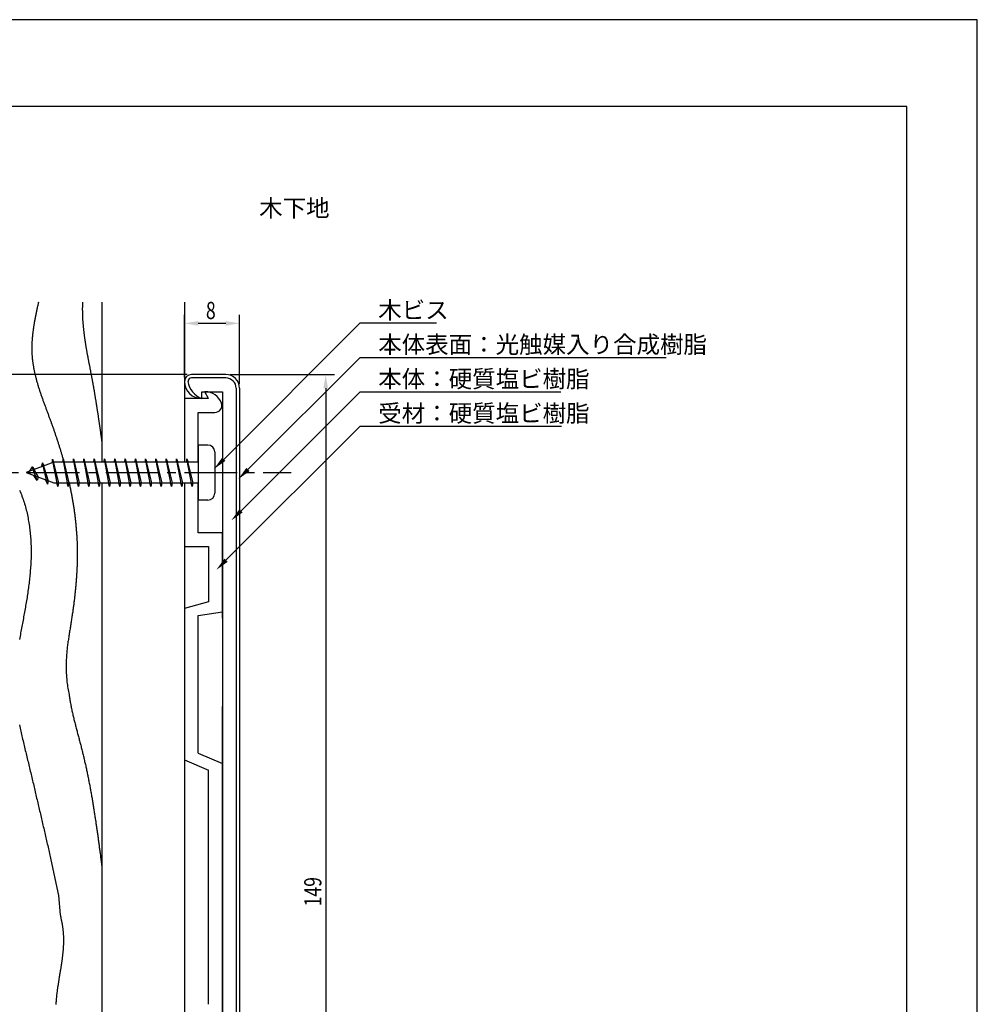
# Model space of a CAD drawing. Extents: x 0 to 210, y 0 to 297.
# Drawn here: x 71 to 210, y 154 to 297 of the extents above; entities that cross this region are included whole.
import ezdxf

# ---------------------------------------------------------------- set-up
doc = ezdxf.new("R2010")
doc.units = 0
doc.header["$LTSCALE"] = 0.4
doc.linetypes.add('CENTER2', pattern=[28.575, 19.05, -3.175, 3.175, -3.175])
doc.layers.get('0').update_dxf_attribs({"linetype": 'CONTINUOUS'})
doc.layers.get('DEFPOINTS').update_dxf_attribs({"linetype": 'CONTINUOUS'})
for name, color, linetype in [('BIS', 7, 'CONTINUOUS'), ('CENTER', 6, 'CENTER2'), ('DIMS', 1, 'CONTINUOUS'), ('GENKYO', 3, 'CONTINUOUS'), ('HATCH', 9, 'CONTINUOUS'), ('MODEL', 7, 'CONTINUOUS'), ('TEXT', 7, 'CONTINUOUS'), ('TITLE', 7, 'CONTINUOUS')]:
    doc.layers.add(name, color=color, linetype=linetype)
doc.styles.add('DIMS', font='romans.shx', dxfattribs={"width": 0.75, "bigfont": 'bigfont.shx'})
doc.styles.get("Standard").update_dxf_attribs({"font": 'romans.shx', "bigfont": 'bigfont.shx'})

# ---------------------------------------------------------------- blocks, each defined once
blk = doc.blocks.new('*U11')
at = {"layer": 'DIMS', "color": 7, "style": 'DIMS', "width": 0.75}
blk.add_text('149', height=2.5, rotation=90, dxfattribs=at).set_placement((114.75, 168.17))
blk = doc.blocks.new('*U15')
at = {"layer": 'DIMS', "color": 7, "style": 'DIMS', "width": 0.75}
blk.add_text('8', height=2.5, dxfattribs=at).set_placement((97.98, 253.5))

msp = doc.modelspace()

# ---------------------------------------------------------------- linework, layer by layer
at = {"layer": 'BIS'}
for p, q in [((98.28, 235.19), (96.87, 235.19)), ((96.87, 235.19), (96.87, 227.19)), ((99.28, 234.19), (99.28, 228.19)), ((75.88, 232.69), (71.88, 231.19)), ((72.73, 232.04), (72.3, 231.35)), ((73.48, 230.05), (72.73, 232.04)), ((72.73, 232.04), (73.62, 230.53)), ((72.73, 232.04), (73.08, 231.64)), ((74.23, 232.6), (74.05, 232)), ((74.98, 229.49), (74.23, 232.6)), ((74.23, 232.6), (75.07, 229.99)), ((74.23, 232.6), (74.46, 232.16)), ((75.7, 233.16), (75.59, 232.58)), ((76.48, 229.19), (75.7, 233.16)), ((75.7, 233.16), (76.57, 229.69)), ((75.73, 233.02), (75.86, 232.69)), ((96.87, 232.69), (75.88, 232.69)), ((77.23, 233.19), (77.13, 232.69)), ((77.98, 229.19), (77.23, 233.19)), ((77.23, 233.19), (78.07, 229.69)), ((77.23, 233.19), (77.41, 232.69)), ((78.73, 233.19), (78.63, 232.69)), ((79.48, 229.19), (78.73, 233.19)), ((78.73, 233.19), (79.57, 229.69)), ((78.73, 233.19), (78.91, 232.69)), ((80.23, 233.19), (80.13, 232.69)), ((80.98, 229.19), (80.23, 233.19)), ((80.23, 233.19), (81.07, 229.69)), ((80.23, 233.19), (80.41, 232.69)), ((81.73, 233.19), (81.63, 232.69)), ((82.48, 229.19), (81.73, 233.19)), ((81.73, 233.19), (82.57, 229.69)), ((81.73, 233.19), (81.91, 232.69)), ((83.23, 233.19), (83.13, 232.69)), ((83.98, 229.19), (83.23, 233.19)), ((83.23, 233.19), (84.07, 229.69)), ((83.23, 233.19), (83.41, 232.69)), ((84.73, 233.19), (84.63, 232.69)), ((85.48, 229.19), (84.73, 233.19)), ((84.73, 233.19), (85.57, 229.69)), ((84.73, 233.19), (84.91, 232.69)), ((86.23, 233.19), (86.13, 232.69)), ((86.98, 229.19), (86.23, 233.19)), ((86.23, 233.19), (87.07, 229.69)), ((86.23, 233.19), (86.41, 232.69)), ((87.73, 233.19), (87.63, 232.69)), ((88.48, 229.19), (87.73, 233.19)), ((87.73, 233.19), (88.57, 229.69)), ((87.73, 233.19), (87.91, 232.69)), ((89.23, 233.19), (89.13, 232.69)), ((89.98, 229.19), (89.23, 233.19)), ((89.23, 233.19), (90.07, 229.69)), ((89.23, 233.19), (89.41, 232.69)), ((90.73, 233.19), (90.63, 232.69)), ((91.48, 229.19), (90.73, 233.19)), ((90.73, 233.19), (91.57, 229.69)), ((90.73, 233.19), (90.91, 232.69)), ((92.23, 233.19), (92.13, 232.69)), ((92.98, 229.19), (92.23, 233.19)), ((92.23, 233.19), (93.07, 229.69)), ((92.23, 233.19), (92.41, 232.69)), ((93.73, 233.19), (93.63, 232.69)), ((94.48, 229.19), (93.73, 233.19)), ((93.73, 233.19), (94.57, 229.69)), ((93.73, 233.19), (93.91, 232.69)), ((95.23, 233.19), (95.13, 232.69)), ((95.98, 229.19), (95.23, 233.19)), ((95.23, 233.19), (96.07, 229.69)), ((95.23, 233.19), (95.41, 232.69)), ((71.88, 231.19), (75.88, 229.69)), ((73.48, 230.05), (73.01, 230.76)), ((73.62, 230.53), (73.48, 230.05)), ((74.69, 230.13), (74.98, 229.49)), ((75.07, 229.99), (74.98, 229.49)), ((75.88, 229.69), (96.87, 229.69)), ((76.29, 229.69), (76.48, 229.19)), ((76.57, 229.69), (76.48, 229.19)), ((77.79, 229.69), (77.98, 229.19)), ((78.07, 229.69), (77.98, 229.19)), ((79.29, 229.69), (79.48, 229.19)), ((79.57, 229.69), (79.48, 229.19)), ((80.79, 229.69), (80.98, 229.19)), ((81.07, 229.69), (80.98, 229.19)), ((82.29, 229.69), (82.48, 229.19)), ((82.57, 229.69), (82.48, 229.19)), ((83.79, 229.69), (83.98, 229.19)), ((84.07, 229.69), (83.98, 229.19)), ((85.29, 229.69), (85.48, 229.19)), ((85.57, 229.69), (85.48, 229.19)), ((86.79, 229.69), (86.98, 229.19)), ((87.07, 229.69), (86.98, 229.19)), ((88.29, 229.69), (88.48, 229.19)), ((88.57, 229.69), (88.48, 229.19)), ((89.79, 229.69), (89.98, 229.19)), ((90.07, 229.69), (89.98, 229.19)), ((91.29, 229.69), (91.48, 229.19)), ((91.57, 229.69), (91.48, 229.19)), ((92.79, 229.69), (92.98, 229.19)), ((93.07, 229.69), (92.98, 229.19)), ((94.29, 229.69), (94.48, 229.19)), ((94.57, 229.69), (94.48, 229.19)), ((95.79, 229.69), (95.98, 229.19)), ((96.07, 229.69), (95.98, 229.19)), ((98.28, 227.19), (96.87, 227.19))]:
    msp.add_line(p, q, dxfattribs=at)
for centre, start, end in [((98.28, 234.19), 0, 90), ((98.28, 228.19), 270, 0)]:
    msp.add_arc(centre, 1, start, end, dxfattribs=at)
at = {"layer": 'CENTER'}
msp.add_line((60.59, 231.19), (110.38, 231.19), dxfattribs=at)
at = {"layer": 'DEFPOINTS'}
for p, q in [((210, 297), (0, 297)), ((210, 0), (210, 297))]:
    msp.add_line(p, q, dxfattribs=at)
at = {"layer": 'DIMS'}
for p, q in [((94.87, 245.06), (94.87, 254.13)), ((102.87, 244.06), (102.87, 254.13)), ((100.87, 252.88), (96.87, 252.88)), ((95.25, 245.44), (44.12, 245.44)), ((101.5, 245.44), (116.63, 245.44)), ((115.38, 243.44), (115.38, 98.44))]:
    msp.add_line(p, q, dxfattribs=at)
for points in [[(100.56, 233.12), (120.38, 252.94), (131.47, 252.94)], [(104.09, 231.65), (120.38, 247.94), (164.83, 247.94)], [(103.09, 225.65), (120.38, 242.94), (149.54, 242.94)], [(100.89, 218.45), (120.38, 237.94), (149.62, 237.94)]]:
    msp.add_lwpolyline(points, dxfattribs=at)
for points in [[(96.87, 253.21), (96.87, 252.54), (94.87, 252.88)], [(100.87, 253.21), (100.87, 252.54), (102.87, 252.88)], [(115.04, 243.44), (115.71, 243.44), (115.38, 245.44)], [(100.8, 232.89), (99.15, 231.71), (100.32, 233.36)], [(104.32, 231.41), (102.67, 230.24), (103.85, 231.89)], [(103.32, 225.41), (101.67, 224.24), (102.85, 225.89)], [(101.13, 218.22), (99.48, 217.04), (100.66, 218.69)]]:
    msp.add_solid(points, dxfattribs=at)
at = {"layer": 'GENKYO'}
for p, q in [((82.87, 255.94), (82.87, 232.69)), ((94.87, 255.94), (94.87, 232.69)), ((82.87, 229.69), (82.87, 112.19)), ((94.87, 229.69), (94.87, 112.19))]:
    msp.add_line(p, q, dxfattribs=at)
at = {"layer": 'HATCH'}
for p, q in [((75.47, 174.94), (76.59, 169.73)), ((76.59, 169.73), (76.82, 166.94))]:
    msp.add_line(p, q, dxfattribs=at)
for points in [[(73.66, 255.94, 0), (73.63, 255.81, 0), (73.6, 255.69, 0), (73.57, 255.57, 0), (73.55, 255.45, 0), (73.52, 255.33, 0), (73.49, 255.21, 0), (73.47, 255.08, 0), (73.44, 254.96, 0), (73.42, 254.84, 0), (73.39, 254.72, 0), (73.36, 254.59, 0), (73.34, 254.47, 0), (73.31, 254.35, 0), (73.29, 254.23, 0), (73.27, 254.11, 0), (73.24, 253.99, 0), (73.22, 253.87, 0), (73.19, 253.74, 0), (73.17, 253.62, 0), (73.15, 253.5, 0), (73.13, 253.38, 0), (73.1, 253.26, 0), (73.08, 253.14, 0), (73.06, 253.01, 0), (73.04, 252.89, 0), (73.02, 252.77, 0), (73, 252.65, 0), (72.98, 252.53, 0), (72.96, 252.41, 0), (72.94, 252.29, 0), (72.93, 252.17, 0), (72.91, 252.04, 0), (72.89, 251.92, 0), (72.88, 251.8, 0), (72.86, 251.68, 0), (72.84, 251.56, 0), (72.83, 251.44, 0), (72.82, 251.32, 0), (72.8, 251.2, 0), (72.79, 251.08, 0), (72.78, 250.96, 0), (72.77, 250.84, 0), (72.76, 250.72, 0), (72.75, 250.6, 0), (72.74, 250.48, 0), (72.73, 250.35, 0), (72.72, 250.24, 0), (72.72, 250.12, 0), (72.71, 249.99, 0), (72.71, 249.87, 0), (72.7, 249.75, 0), (72.7, 249.63, 0), (72.7, 249.51, 0), (72.69, 249.39, 0), (72.69, 249.27, 0), (72.69, 249.15, 0), (72.69, 249.03, 0), (72.7, 248.91, 0), (72.7, 248.79, 0), (72.7, 248.68, 0), (72.71, 248.56, 0), (72.71, 248.44, 0), (72.72, 248.32, 0), (72.73, 248.2, 0), (72.74, 248.08, 0), (72.75, 247.96, 0), (72.76, 247.84, 0), (72.77, 247.72, 0), (72.78, 247.6, 0), (72.8, 247.48, 0), (72.81, 247.36, 0), (72.83, 247.25, 0), (72.84, 247.13, 0), (72.86, 247.01, 0), (72.88, 246.89, 0), (72.9, 246.77, 0), (72.92, 246.65, 0), (72.94, 246.53, 0), (72.96, 246.41, 0), (72.98, 246.29, 0), (73, 246.18, 0), (73.03, 246.06, 0), (73.05, 245.94, 0), (73.08, 245.82, 0), (73.1, 245.7, 0), (73.13, 245.59, 0), (73.16, 245.47, 0), (73.19, 245.35, 0), (73.22, 245.23, 0), (73.25, 245.11, 0), (73.28, 244.99, 0), (73.31, 244.88, 0), (73.34, 244.76, 0), (73.37, 244.64, 0), (73.4, 244.52, 0), (73.44, 244.4, 0), (73.47, 244.29, 0), (73.5, 244.17, 0), (73.54, 244.05, 0), (73.57, 243.93, 0), (73.61, 243.81, 0), (73.64, 243.7, 0), (73.68, 243.58, 0), (73.72, 243.46, 0), (73.76, 243.34, 0), (73.79, 243.22, 0), (73.83, 243.11, 0), (73.87, 242.99, 0), (73.91, 242.87, 0), (73.95, 242.75, 0), (73.99, 242.64, 0), (74.03, 242.52, 0), (74.07, 242.4, 0), (74.11, 242.28, 0), (74.15, 242.17, 0), (74.19, 242.05, 0), (74.23, 241.93, 0), (74.28, 241.81, 0), (74.32, 241.69, 0), (74.36, 241.58, 0), (74.4, 241.46, 0), (74.45, 241.34, 0), (74.49, 241.22, 0), (74.53, 241.11, 0), (74.58, 240.99, 0), (74.62, 240.87, 0), (74.66, 240.75, 0), (74.71, 240.64, 0), (74.75, 240.52, 0), (74.79, 240.4, 0), (74.84, 240.28, 0), (74.88, 240.17, 0), (74.92, 240.05, 0), (74.97, 239.93, 0), (75.01, 239.81, 0), (75.06, 239.69, 0), (75.1, 239.58, 0), (75.14, 239.46, 0), (75.19, 239.34, 0), (75.23, 239.22, 0), (75.27, 239.11, 0), (75.32, 238.99, 0), (75.36, 238.87, 0), (75.4, 238.75, 0), (75.45, 238.63, 0), (75.49, 238.52, 0), (75.53, 238.4, 0), (75.58, 238.28, 0), (75.62, 238.16, 0), (75.66, 238.04, 0), (75.7, 237.93, 0), (75.74, 237.81, 0), (75.79, 237.69, 0), (75.83, 237.57, 0), (75.87, 237.46, 0), (75.91, 237.34, 0), (75.95, 237.22, 0), (75.99, 237.1, 0), (76.03, 236.98, 0), (76.07, 236.86, 0), (76.11, 236.75, 0), (76.15, 236.63, 0), (76.19, 236.51, 0), (76.23, 236.39, 0), (76.27, 236.27, 0), (76.31, 236.15, 0), (76.35, 236.03, 0), (76.39, 235.92, 0), (76.43, 235.8, 0), (76.47, 235.68, 0), (76.5, 235.56, 0), (76.54, 235.44, 0), (76.58, 235.32, 0), (76.62, 235.21, 0), (76.65, 235.09, 0), (76.69, 234.97, 0), (76.73, 234.85, 0), (76.77, 234.73, 0), (76.8, 234.61, 0), (76.84, 234.49, 0), (76.87, 234.38, 0), (76.91, 234.26, 0), (76.95, 234.14, 0), (76.98, 234.02, 0), (77.02, 233.9, 0), (77.05, 233.78, 0), (77.09, 233.66, 0), (77.12, 233.54, 0), (77.16, 233.42, 0), (77.19, 233.31, 0), (77.22, 233.19, 0)], [(80.05, 255.94, 0), (80.05, 255.83, 0), (80.04, 255.72, 0), (80.04, 255.62, 0), (80.04, 255.51, 0), (80.04, 255.4, 0), (80.04, 255.29, 0), (80.04, 255.19, 0), (80.03, 255.08, 0), (80.03, 254.97, 0), (80.03, 254.86, 0), (80.04, 254.75, 0), (80.04, 254.65, 0), (80.04, 254.54, 0), (80.04, 254.43, 0), (80.04, 254.33, 0), (80.04, 254.22, 0), (80.05, 254.11, 0), (80.05, 254, 0), (80.06, 253.9, 0), (80.06, 253.79, 0), (80.06, 253.68, 0), (80.07, 253.57, 0), (80.08, 253.47, 0), (80.08, 253.36, 0), (80.09, 253.25, 0), (80.1, 253.15, 0), (80.1, 253.04, 0), (80.11, 252.93, 0), (80.12, 252.83, 0), (80.13, 252.72, 0), (80.14, 252.61, 0), (80.15, 252.5, 0), (80.16, 252.4, 0), (80.17, 252.29, 0), (80.18, 252.19, 0), (80.19, 252.08, 0), (80.2, 251.97, 0), (80.21, 251.86, 0), (80.23, 251.76, 0), (80.24, 251.65, 0), (80.25, 251.54, 0), (80.26, 251.44, 0), (80.28, 251.33, 0), (80.29, 251.22, 0), (80.3, 251.12, 0), (80.32, 251.01, 0), (80.33, 250.9, 0), (80.35, 250.8, 0), (80.36, 250.69, 0), (80.38, 250.58, 0), (80.39, 250.48, 0), (80.41, 250.37, 0), (80.43, 250.26, 0), (80.44, 250.16, 0), (80.46, 250.05, 0), (80.48, 249.94, 0), (80.49, 249.84, 0), (80.51, 249.73, 0), (80.53, 249.63, 0), (80.55, 249.52, 0), (80.56, 249.41, 0), (80.58, 249.31, 0), (80.6, 249.2, 0), (80.62, 249.09, 0), (80.64, 248.99, 0), (80.66, 248.88, 0), (80.68, 248.78, 0), (80.7, 248.67, 0), (80.71, 248.56, 0), (80.73, 248.46, 0), (80.75, 248.35, 0), (80.77, 248.24, 0), (80.79, 248.14, 0), (80.81, 248.03, 0), (80.83, 247.92, 0), (80.85, 247.82, 0), (80.87, 247.71, 0), (80.89, 247.6, 0), (80.91, 247.5, 0), (80.93, 247.39, 0), (80.95, 247.29, 0), (80.97, 247.18, 0), (81, 247.07, 0), (81.02, 246.97, 0), (81.04, 246.86, 0), (81.06, 246.75, 0), (81.08, 246.65, 0), (81.1, 246.54, 0), (81.12, 246.44, 0), (81.14, 246.33, 0), (81.16, 246.22, 0), (81.18, 246.12, 0), (81.2, 246.01, 0), (81.22, 245.91, 0), (81.24, 245.8, 0), (81.26, 245.69, 0), (81.28, 245.59, 0), (81.3, 245.48, 0), (81.32, 245.37, 0), (81.34, 245.27, 0), (81.36, 245.16, 0), (81.38, 245.06, 0), (81.4, 244.95, 0), (81.42, 244.84, 0), (81.44, 244.74, 0), (81.46, 244.63, 0), (81.48, 244.52, 0), (81.5, 244.42, 0), (81.52, 244.31, 0), (81.54, 244.2, 0), (81.56, 244.1, 0), (81.58, 243.99, 0), (81.6, 243.88, 0), (81.62, 243.78, 0), (81.64, 243.67, 0), (81.65, 243.57, 0), (81.67, 243.46, 0), (81.69, 243.35, 0), (81.71, 243.25, 0), (81.73, 243.14, 0), (81.75, 243.03, 0), (81.76, 242.93, 0), (81.78, 242.82, 0), (81.8, 242.72, 0), (81.82, 242.61, 0), (81.84, 242.5, 0), (81.85, 242.4, 0), (81.87, 242.29, 0), (81.89, 242.18, 0), (81.91, 242.08, 0), (81.92, 241.97, 0), (81.94, 241.86, 0), (81.96, 241.76, 0), (81.98, 241.65, 0), (81.99, 241.54, 0), (82.01, 241.44, 0), (82.03, 241.33, 0), (82.04, 241.22, 0), (82.06, 241.12, 0), (82.08, 241.01, 0), (82.09, 240.91, 0), (82.11, 240.8, 0), (82.13, 240.69, 0), (82.14, 240.59, 0), (82.16, 240.48, 0), (82.18, 240.37, 0), (82.19, 240.27, 0), (82.21, 240.16, 0), (82.22, 240.05, 0), (82.24, 239.95, 0), (82.26, 239.84, 0), (82.27, 239.73, 0), (82.29, 239.63, 0), (82.31, 239.52, 0), (82.32, 239.41, 0), (82.34, 239.31, 0), (82.35, 239.2, 0), (82.37, 239.09, 0), (82.38, 238.99, 0), (82.4, 238.88, 0), (82.42, 238.78, 0), (82.43, 238.67, 0), (82.45, 238.56, 0), (82.46, 238.46, 0), (82.48, 238.35, 0), (82.49, 238.24, 0), (82.51, 238.14, 0), (82.52, 238.03, 0), (82.54, 237.92, 0), (82.56, 237.82, 0), (82.57, 237.71, 0), (82.59, 237.6, 0), (82.6, 237.5, 0), (82.62, 237.39, 0), (82.63, 237.28, 0), (82.65, 237.18, 0), (82.66, 237.07, 0), (82.68, 236.97, 0), (82.69, 236.86, 0), (82.71, 236.75, 0), (82.72, 236.65, 0), (82.74, 236.54, 0), (82.75, 236.43, 0), (82.77, 236.32, 0), (82.78, 236.22, 0), (82.8, 236.11, 0), (82.81, 236.01, 0), (82.83, 235.9, 0), (82.84, 235.79, 0), (82.86, 235.69, 0), (82.87, 235.58, 0)], [(78.11, 229.69, 0), (78.15, 229.54, 0), (78.18, 229.4, 0), (78.21, 229.26, 0), (78.24, 229.12, 0), (78.27, 228.97, 0), (78.3, 228.83, 0), (78.33, 228.69, 0), (78.36, 228.54, 0), (78.38, 228.4, 0), (78.41, 228.26, 0), (78.44, 228.12, 0), (78.47, 227.97, 0), (78.49, 227.83, 0), (78.52, 227.69, 0), (78.55, 227.54, 0), (78.57, 227.4, 0), (78.6, 227.26, 0), (78.62, 227.11, 0), (78.65, 226.97, 0), (78.67, 226.83, 0), (78.69, 226.68, 0), (78.72, 226.54, 0), (78.74, 226.4, 0), (78.76, 226.25, 0), (78.78, 226.11, 0), (78.8, 225.97, 0), (78.83, 225.82, 0), (78.85, 225.68, 0), (78.87, 225.54, 0), (78.89, 225.39, 0), (78.91, 225.25, 0), (78.92, 225.1, 0), (78.94, 224.96, 0), (78.96, 224.82, 0), (78.98, 224.67, 0), (78.99, 224.53, 0), (79.01, 224.38, 0), (79.03, 224.24, 0), (79.04, 224.1, 0), (79.06, 223.95, 0), (79.07, 223.81, 0), (79.09, 223.66, 0), (79.1, 223.52, 0), (79.11, 223.38, 0), (79.13, 223.23, 0), (79.14, 223.09, 0), (79.15, 222.94, 0), (79.16, 222.8, 0), (79.17, 222.65, 0), (79.18, 222.51, 0), (79.19, 222.36, 0), (79.2, 222.22, 0), (79.21, 222.07, 0), (79.22, 221.93, 0), (79.23, 221.78, 0), (79.24, 221.64, 0), (79.24, 221.5, 0), (79.25, 221.35, 0), (79.26, 221.21, 0), (79.26, 221.06, 0), (79.27, 220.91, 0), (79.27, 220.77, 0), (79.28, 220.62, 0), (79.28, 220.48, 0), (79.28, 220.33, 0), (79.28, 220.19, 0), (79.29, 220.04, 0), (79.29, 219.9, 0), (79.29, 219.75, 0), (79.29, 219.6, 0), (79.29, 219.46, 0), (79.29, 219.31, 0), (79.29, 219.16, 0), (79.29, 219.02, 0), (79.29, 218.87, 0), (79.29, 218.72, 0), (79.28, 218.58, 0), (79.28, 218.43, 0), (79.28, 218.28, 0), (79.27, 218.13, 0), (79.27, 217.99, 0), (79.27, 217.84, 0), (79.26, 217.69, 0), (79.26, 217.54, 0), (79.25, 217.4, 0), (79.24, 217.25, 0), (79.24, 217.1, 0), (79.23, 216.95, 0), (79.22, 216.8, 0), (79.21, 216.65, 0), (79.2, 216.5, 0), (79.2, 216.35, 0), (79.19, 216.2, 0), (79.18, 216.05, 0), (79.17, 215.9, 0), (79.16, 215.75, 0), (79.15, 215.6, 0), (79.13, 215.45, 0), (79.12, 215.29, 0), (79.11, 215.14, 0), (79.1, 214.99, 0), (79.08, 214.84, 0), (79.07, 214.69, 0), (79.06, 214.53, 0), (79.04, 214.38, 0), (79.03, 214.23, 0), (79.01, 214.07, 0), (79, 213.92, 0), (78.98, 213.76, 0), (78.96, 213.61, 0), (78.95, 213.46, 0), (78.93, 213.3, 0), (78.91, 213.14, 0), (78.9, 212.99, 0), (78.88, 212.83, 0), (78.86, 212.68, 0), (78.84, 212.52, 0), (78.82, 212.36, 0), (78.8, 212.2, 0), (78.78, 212.04, 0), (78.76, 211.89, 0), (78.74, 211.73, 0), (78.72, 211.57, 0), (78.7, 211.41, 0), (78.67, 211.25, 0), (78.65, 211.09, 0), (78.63, 210.93, 0), (78.61, 210.77, 0), (78.58, 210.61, 0), (78.56, 210.44, 0), (78.53, 210.28, 0), (78.51, 210.12, 0), (78.48, 209.96, 0), (78.46, 209.79, 0), (78.43, 209.63, 0), (78.41, 209.47, 0), (78.38, 209.3, 0), (78.35, 209.14, 0), (78.33, 208.97, 0), (78.3, 208.8, 0), (78.27, 208.64, 0), (78.25, 208.47, 0), (78.22, 208.3, 0), (78.19, 208.13, 0), (78.16, 207.97, 0), (78.13, 207.8, 0), (78.11, 207.63, 0), (78.08, 207.46, 0), (78.05, 207.28, 0), (78.03, 207.11, 0), (78, 206.94, 0), (77.97, 206.76, 0), (77.95, 206.59, 0), (77.92, 206.41, 0), (77.9, 206.24, 0), (77.88, 206.06, 0), (77.85, 205.88, 0), (77.83, 205.7, 0), (77.81, 205.52, 0), (77.79, 205.34, 0), (77.78, 205.15, 0), (77.76, 204.97, 0), (77.74, 204.78, 0), (77.73, 204.59, 0), (77.72, 204.41, 0), (77.71, 204.22, 0), (77.7, 204.02, 0), (77.69, 203.83, 0), (77.68, 203.64, 0), (77.68, 203.44, 0), (77.67, 203.25, 0), (77.67, 203.05, 0), (77.67, 202.85, 0), (77.68, 202.65, 0), (77.68, 202.44, 0), (77.69, 202.24, 0), (77.7, 202.03, 0), (77.71, 201.82, 0), (77.72, 201.61, 0), (77.74, 201.4, 0), (77.76, 201.19, 0), (77.78, 200.97, 0), (77.8, 200.75, 0), (77.83, 200.53, 0), (77.86, 200.31, 0), (77.89, 200.09, 0), (77.93, 199.86, 0), (77.97, 199.63, 0), (78.01, 199.4, 0), (78.05, 199.17, 0), (78.1, 198.94, 0)], [(70.92, 228.65, 0), (71.01, 228.43, 0), (71.1, 228.21, 0), (71.18, 227.99, 0), (71.27, 227.77, 0), (71.35, 227.55, 0), (71.42, 227.33, 0), (71.5, 227.11, 0), (71.57, 226.88, 0), (71.64, 226.66, 0), (71.71, 226.43, 0), (71.77, 226.2, 0), (71.83, 225.97, 0), (71.89, 225.75, 0), (71.95, 225.52, 0), (72, 225.28, 0), (72.05, 225.05, 0), (72.1, 224.82, 0), (72.15, 224.59, 0), (72.19, 224.35, 0), (72.23, 224.12, 0), (72.27, 223.89, 0), (72.31, 223.65, 0), (72.34, 223.42, 0), (72.37, 223.18, 0), (72.4, 222.94, 0), (72.43, 222.71, 0), (72.45, 222.47, 0), (72.48, 222.23, 0), (72.5, 221.99, 0), (72.52, 221.76, 0), (72.53, 221.52, 0), (72.55, 221.28, 0), (72.56, 221.04, 0), (72.57, 220.8, 0), (72.58, 220.57, 0), (72.58, 220.33, 0), (72.59, 220.09, 0), (72.59, 219.85, 0), (72.59, 219.61, 0), (72.59, 219.38, 0), (72.59, 219.14, 0), (72.58, 218.9, 0), (72.58, 218.66, 0), (72.57, 218.43, 0), (72.56, 218.19, 0), (72.55, 217.96, 0), (72.53, 217.72, 0), (72.52, 217.48, 0), (72.5, 217.25, 0), (72.48, 217.01, 0), (72.47, 216.78, 0), (72.44, 216.54, 0), (72.42, 216.31, 0), (72.4, 216.07, 0), (72.37, 215.84, 0), (72.35, 215.6, 0), (72.32, 215.37, 0), (72.29, 215.13, 0), (72.26, 214.9, 0), (72.23, 214.67, 0), (72.2, 214.43, 0), (72.17, 214.2, 0), (72.14, 213.97, 0), (72.1, 213.73, 0), (72.07, 213.5, 0), (72.03, 213.26, 0), (72, 213.03, 0), (71.96, 212.8, 0), (71.92, 212.56, 0), (71.88, 212.33, 0), (71.84, 212.1, 0), (71.8, 211.86, 0), (71.76, 211.63, 0), (71.72, 211.4, 0), (71.68, 211.16, 0), (71.64, 210.93, 0), (71.6, 210.69, 0), (71.55, 210.46, 0), (71.51, 210.23, 0), (71.47, 209.99, 0), (71.42, 209.76, 0), (71.38, 209.53, 0), (71.34, 209.29, 0), (71.29, 209.06, 0), (71.25, 208.82, 0), (71.2, 208.59, 0), (71.16, 208.36, 0), (71.12, 208.12, 0), (71.07, 207.89, 0), (71.03, 207.65, 0), (70.99, 207.42, 0), (70.95, 207.19, 0), (70.9, 206.95, 0)], [(78.1, 198.94, 0), (78.12, 198.78, 0), (78.15, 198.62, 0), (78.17, 198.47, 0), (78.2, 198.31, 0), (78.22, 198.15, 0), (78.25, 197.99, 0), (78.28, 197.84, 0), (78.31, 197.68, 0), (78.34, 197.52, 0), (78.37, 197.37, 0), (78.4, 197.21, 0), (78.43, 197.05, 0), (78.46, 196.9, 0), (78.5, 196.74, 0), (78.53, 196.58, 0), (78.56, 196.43, 0), (78.6, 196.27, 0), (78.63, 196.11, 0), (78.67, 195.96, 0), (78.71, 195.8, 0), (78.74, 195.64, 0), (78.78, 195.49, 0), (78.82, 195.33, 0), (78.86, 195.17, 0), (78.9, 195.02, 0), (78.94, 194.86, 0), (78.98, 194.71, 0), (79.02, 194.55, 0), (79.06, 194.39, 0), (79.1, 194.24, 0), (79.14, 194.08, 0), (79.18, 193.92, 0), (79.22, 193.77, 0), (79.26, 193.61, 0), (79.3, 193.46, 0), (79.34, 193.3, 0), (79.39, 193.14, 0), (79.43, 192.99, 0), (79.47, 192.83, 0), (79.51, 192.67, 0), (79.55, 192.52, 0), (79.59, 192.36, 0), (79.63, 192.2, 0), (79.68, 192.05, 0), (79.72, 191.89, 0), (79.76, 191.74, 0), (79.8, 191.58, 0), (79.84, 191.42, 0), (79.88, 191.26, 0), (79.92, 191.11, 0), (79.96, 190.95, 0), (80, 190.79, 0), (80.04, 190.64, 0), (80.08, 190.48, 0), (80.12, 190.32, 0), (80.15, 190.17, 0), (80.19, 190.01, 0), (80.23, 189.85, 0), (80.27, 189.7, 0), (80.3, 189.54, 0), (80.34, 189.38, 0), (80.37, 189.23, 0), (80.41, 189.07, 0), (80.45, 188.91, 0), (80.48, 188.76, 0), (80.52, 188.6, 0), (80.55, 188.44, 0), (80.59, 188.28, 0), (80.62, 188.13, 0), (80.65, 187.97, 0), (80.69, 187.81, 0), (80.72, 187.66, 0), (80.75, 187.5, 0), (80.78, 187.34, 0), (80.82, 187.18, 0), (80.85, 187.03, 0), (80.88, 186.87, 0), (80.91, 186.71, 0), (80.94, 186.55, 0), (80.97, 186.4, 0), (81, 186.24, 0), (81.04, 186.08, 0), (81.07, 185.92, 0), (81.1, 185.76, 0), (81.13, 185.61, 0), (81.15, 185.45, 0), (81.18, 185.29, 0), (81.21, 185.13, 0), (81.24, 184.98, 0), (81.27, 184.82, 0), (81.3, 184.66, 0), (81.33, 184.5, 0), (81.35, 184.34, 0), (81.38, 184.19, 0), (81.41, 184.03, 0), (81.44, 183.87, 0), (81.46, 183.71, 0), (81.49, 183.56, 0), (81.52, 183.4, 0), (81.54, 183.24, 0), (81.57, 183.08, 0), (81.6, 182.92, 0), (81.62, 182.76, 0), (81.65, 182.61, 0), (81.67, 182.45, 0), (81.7, 182.29, 0), (81.72, 182.13, 0), (81.75, 181.97, 0), (81.77, 181.81, 0), (81.8, 181.66, 0), (81.82, 181.5, 0), (81.85, 181.34, 0), (81.87, 181.18, 0), (81.9, 181.02, 0), (81.92, 180.87, 0), (81.94, 180.71, 0), (81.97, 180.55, 0), (81.99, 180.39, 0), (82.01, 180.23, 0), (82.04, 180.07, 0), (82.06, 179.91, 0), (82.08, 179.76, 0), (82.11, 179.6, 0), (82.13, 179.44, 0), (82.15, 179.28, 0), (82.17, 179.12, 0), (82.2, 178.96, 0), (82.22, 178.81, 0), (82.24, 178.65, 0), (82.26, 178.49, 0), (82.28, 178.33, 0), (82.31, 178.17, 0), (82.33, 178.01, 0), (82.35, 177.85, 0), (82.37, 177.7, 0), (82.39, 177.54, 0), (82.41, 177.38, 0), (82.44, 177.22, 0), (82.46, 177.06, 0), (82.48, 176.9, 0), (82.5, 176.74, 0), (82.52, 176.59, 0), (82.54, 176.43, 0), (82.56, 176.27, 0), (82.58, 176.11, 0), (82.61, 175.95, 0), (82.63, 175.79, 0), (82.65, 175.63, 0), (82.67, 175.47, 0), (82.69, 175.32, 0), (82.71, 175.16, 0), (82.73, 175, 0), (82.75, 174.84, 0), (82.77, 174.68, 0), (82.79, 174.52, 0), (82.81, 174.36, 0), (82.83, 174.21, 0), (82.85, 174.05, 0), (82.87, 173.89, 0)], [(70.91, 194.54, 0), (70.95, 194.31, 0), (71, 194.07, 0), (71.05, 193.84, 0), (71.1, 193.61, 0), (71.15, 193.38, 0), (71.21, 193.14, 0), (71.26, 192.91, 0), (71.31, 192.68, 0), (71.36, 192.45, 0), (71.42, 192.21, 0), (71.47, 191.98, 0), (71.53, 191.75, 0), (71.58, 191.52, 0), (71.64, 191.29, 0), (71.7, 191.05, 0), (71.75, 190.82, 0), (71.81, 190.59, 0), (71.87, 190.36, 0), (71.92, 190.13, 0), (71.98, 189.9, 0), (72.03, 189.66, 0), (72.09, 189.43, 0), (72.15, 189.2, 0), (72.2, 188.97, 0), (72.26, 188.74, 0), (72.31, 188.51, 0), (72.37, 188.28, 0), (72.42, 188.04, 0), (72.48, 187.81, 0), (72.53, 187.58, 0), (72.59, 187.35, 0), (72.64, 187.12, 0), (72.7, 186.89, 0), (72.75, 186.66, 0), (72.81, 186.43, 0), (72.86, 186.2, 0), (72.92, 185.97, 0), (72.97, 185.74, 0), (73.03, 185.51, 0), (73.08, 185.28, 0), (73.13, 185.04, 0), (73.19, 184.81, 0), (73.24, 184.58, 0), (73.3, 184.35, 0), (73.35, 184.12, 0), (73.4, 183.89, 0), (73.46, 183.66, 0), (73.51, 183.43, 0), (73.57, 183.2, 0), (73.62, 182.97, 0), (73.67, 182.74, 0), (73.73, 182.51, 0), (73.78, 182.28, 0), (73.83, 182.05, 0), (73.89, 181.82, 0), (73.94, 181.59, 0), (73.99, 181.36, 0), (74.05, 181.13, 0), (74.1, 180.91, 0), (74.15, 180.68, 0), (74.2, 180.44, 0), (74.26, 180.22, 0), (74.31, 179.99, 0), (74.36, 179.76, 0), (74.42, 179.53, 0), (74.47, 179.3, 0), (74.52, 179.07, 0), (74.57, 178.84, 0), (74.63, 178.61, 0), (74.68, 178.38, 0), (74.73, 178.15, 0), (74.78, 177.92, 0), (74.84, 177.69, 0), (74.89, 177.46, 0), (74.94, 177.23, 0), (75, 177, 0), (75.05, 176.77, 0), (75.1, 176.54, 0), (75.15, 176.31, 0), (75.2, 176.08, 0), (75.26, 175.85, 0), (75.31, 175.63, 0), (75.36, 175.4, 0), (75.41, 175.17, 0), (75.47, 174.94, 0)], [(76.82, 166.94, 0), (76.84, 166.83, 0), (76.86, 166.72, 0), (76.89, 166.62, 0), (76.91, 166.51, 0), (76.93, 166.4, 0), (76.95, 166.29, 0), (76.98, 166.19, 0), (77, 166.08, 0), (77.02, 165.97, 0), (77.04, 165.86, 0), (77.06, 165.76, 0), (77.08, 165.65, 0), (77.1, 165.54, 0), (77.12, 165.43, 0), (77.13, 165.32, 0), (77.15, 165.22, 0), (77.17, 165.11, 0), (77.18, 165, 0), (77.2, 164.9, 0), (77.21, 164.79, 0), (77.22, 164.68, 0), (77.23, 164.57, 0), (77.24, 164.46, 0), (77.25, 164.36, 0), (77.26, 164.25, 0), (77.27, 164.14, 0), (77.27, 164.03, 0), (77.28, 163.92, 0), (77.28, 163.82, 0), (77.29, 163.71, 0), (77.29, 163.6, 0), (77.29, 163.49, 0), (77.29, 163.38, 0), (77.29, 163.28, 0), (77.29, 163.17, 0), (77.29, 163.06, 0), (77.29, 162.95, 0), (77.29, 162.84, 0), (77.28, 162.74, 0), (77.28, 162.63, 0), (77.28, 162.52, 0), (77.27, 162.41, 0), (77.26, 162.3, 0), (77.26, 162.19, 0), (77.25, 162.09, 0), (77.24, 161.98, 0), (77.23, 161.87, 0), (77.23, 161.76, 0), (77.22, 161.65, 0), (77.21, 161.54, 0), (77.2, 161.44, 0), (77.18, 161.33, 0), (77.17, 161.22, 0), (77.16, 161.11, 0), (77.15, 161, 0), (77.14, 160.89, 0), (77.12, 160.78, 0), (77.11, 160.67, 0), (77.1, 160.56, 0), (77.08, 160.46, 0), (77.07, 160.35, 0), (77.05, 160.24, 0), (77.04, 160.13, 0), (77.02, 160.02, 0), (77, 159.91, 0), (76.99, 159.8, 0), (76.97, 159.69, 0), (76.95, 159.59, 0), (76.94, 159.48, 0), (76.92, 159.37, 0), (76.9, 159.26, 0), (76.89, 159.15, 0), (76.87, 159.04, 0), (76.85, 158.93, 0), (76.83, 158.82, 0), (76.82, 158.71, 0), (76.8, 158.6, 0), (76.78, 158.5, 0), (76.76, 158.39, 0), (76.74, 158.28, 0), (76.72, 158.17, 0), (76.71, 158.06, 0), (76.69, 157.95, 0), (76.67, 157.84, 0), (76.65, 157.73, 0), (76.63, 157.62, 0), (76.62, 157.51, 0), (76.6, 157.4, 0), (76.58, 157.29, 0), (76.56, 157.18, 0), (76.55, 157.07, 0), (76.53, 156.96, 0), (76.51, 156.85, 0), (76.5, 156.75, 0), (76.48, 156.63, 0), (76.46, 156.53, 0), (76.45, 156.42, 0), (76.43, 156.31, 0), (76.41, 156.2, 0), (76.4, 156.09, 0), (76.38, 155.98, 0), (76.37, 155.87, 0), (76.36, 155.76, 0), (76.34, 155.65, 0), (76.33, 155.54, 0), (76.31, 155.43, 0), (76.3, 155.32, 0), (76.29, 155.21, 0), (76.28, 155.1, 0), (76.27, 154.99, 0), (76.26, 154.88, 0), (76.25, 154.77, 0), (76.24, 154.66, 0), (76.23, 154.55, 0), (76.22, 154.44, 0), (76.21, 154.33, 0), (76.2, 154.22, 0), (76.19, 154.11, 0), (76.19, 154, 0), (76.18, 153.89, 0)]]:
    msp.add_polyline3d(points, dxfattribs=at)
at = {"layer": 'MODEL'}
for p, q in [((100.87, 245.44), (95.88, 245.44)), ((100.87, 244.94), (95.88, 244.94)), ((102.37, 243.44), (102.37, 98.44)), ((102.87, 243.44), (102.87, 98.44)), ((98.37, 241.94), (94.87, 241.94)), ((94.87, 241.94), (94.87, 232.69)), ((97.37, 242.94), (100.37, 242.94)), ((97.37, 241.94), (97.37, 242.94)), ((97.88, 242.94), (97.82, 242.91)), ((98.37, 241.94), (97.82, 242.91)), ((100.37, 242.94), (100.37, 98.94)), ((96.87, 232.69), (96.87, 239.94)), ((96.87, 239.94), (99.29, 239.94)), ((94.87, 229.69), (94.87, 220.44)), ((96.87, 222.44), (96.87, 229.69)), ((100.37, 222.44), (96.87, 222.44)), ((100.37, 210.04), (100.37, 222.04)), ((100.37, 210.94), (100.37, 222.44)), ((94.87, 220.44), (98.37, 220.44)), ((98.37, 220.44), (98.37, 212.44)), ((98.37, 212.44), (94.87, 211.44)), ((94.87, 211.44), (94.87, 189.44)), ((96.87, 210.44), (100.37, 210.94)), ((96.87, 190.44), (96.87, 210.44)), ((100.37, 145.69), (100.37, 197.19)), ((96.87, 190.44), (100.37, 188.94)), ((94.87, 189.44), (98.37, 187.94)), ((100.37, 152.94), (100.37, 188.94)), ((98.37, 153.94), (98.37, 187.94))]:
    msp.add_line(p, q, dxfattribs=at)
for centre, radius, start, end in [((95.88, 244.44), 1, 90, 180), ((95.88, 244.44), 0.5, 90, 180), ((100.87, 243.44), 2, 360, 90), ((100.87, 243.44), 1.5, 360, 90), ((97.37, 244.44), 2.5, 180, 270), ((98.54, 244.92), 3.2, 188.6757, 248.6439), ((97.88, 240.44), 2.5, 19.4712, 90), ((99.29, 240.94), 1, 270, 19.4712)]:
    msp.add_arc(centre, radius, start, end, dxfattribs=at)
at = {"layer": 'TITLE'}
for p, q in [((199.75, 284.38), (20, 284.38)), ((199.75, 12.62), (199.75, 284.38))]:
    msp.add_line(p, q, dxfattribs=at)

# ---------------------------------------------------------------- block references
for name in ['*U15', '*U11']:
    msp.add_blockref(name, (0, 0))

# ---------------------------------------------------------------- texts
at = {"layer": 'DIMS', "color": 7}
for s, p in [('木ビス', (123, 253.56)), ('本体表面：光触媒入り合成樹脂', (123, 248.56)), ('本体：硬質塩ビ樹脂', (123, 243.56)), ('受材：硬質塩ビ樹脂', (123, 238.56))]:
    msp.add_text(s, height=2.5, dxfattribs=at).set_placement(p)
at = {"layer": 'TEXT'}
msp.add_text('%%U木下地', height=2.5, dxfattribs=at).set_placement((105.71, 268.38))

doc.saveas('drawing.dxf')
